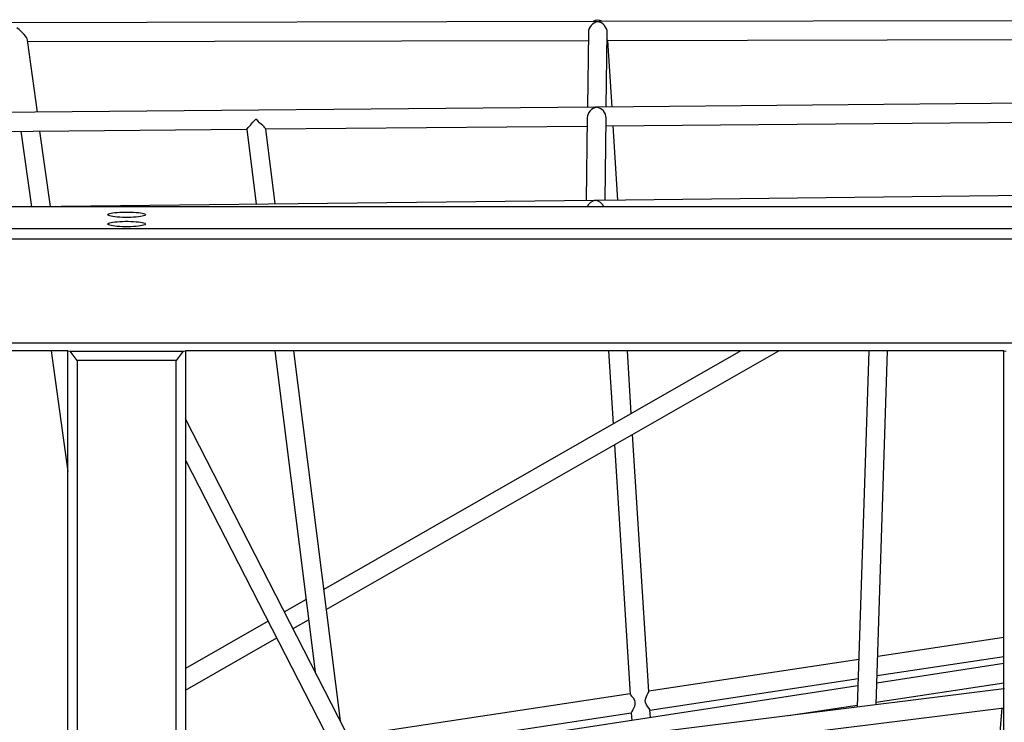
# Model space of a CAD drawing. Units: millimetres. Extents: x 10628 to 19780, y 7295 to 17138.
# Drawn here: x 13099 to 13936, y 14604 to 15201 of the extents above; entities that cross this region are included whole.
import ezdxf

# ---------------------------------------------------------------- set-up
doc = ezdxf.new("R2010")
doc.units = ezdxf.units.MM
doc.layers.add('Default', color=7, linetype='Continuous')

# ---------------------------------------------------------------- blocks, each defined once
blk = doc.blocks.new('SE5')
at = {"layer": 'Default', "color": 7, "linetype": 'Continuous'}
for p, q in [((13589.03, 15199.43), (12847.3, 15197.96)), ((14332.08, 15200.9), (13591.33, 15199.43)), ((13582.16, 15190.36), (13581.33, 15126.74)), ((13114.09, 15122.5), (13105.66, 15183.75)), ((13105.83, 15182.47), (13582.07, 15183.41)), ((13597.33, 15126.88), (13598.16, 15190.19)), ((13598.7, 15183.45), (14308, 15184.85)), ((13602.26, 15126.93), (13598.7, 15183.45)), ((13588.08, 15126.8), (12962.59, 15121.13)), ((14081.72, 15131.28), (13590.38, 15126.82)), ((13581.21, 15117.69), (13580.29, 15047.55)), ((13596.3, 15047.73), (13597.21, 15117.63)), ((12986.28, 15105.34), (13291.99, 15108.11)), ((13291.99, 15108.11), (13300.02, 15044.38)), ((13316.13, 15044.56), (13308.09, 15108.32)), ((13308.1, 15108.26), (13581.12, 15110.74)), ((13597.12, 15110.88), (13978, 15114.34)), ((13607.24, 15047.86), (13603.27, 15110.94)), ((13100.15, 15106.38), (13108.98, 15042.22)), ((13125.11, 15042.4), (13116.29, 15106.52)), ((14110.98, 15053.56), (13589.35, 15047.65)), ((14087.1, 15042.22), (13087.87, 15042.22)), ((13587.04, 15047.63), (13109.02, 15042.22)), ((13173.94, 15035.45), (13174.12, 15035.79)), ((13174.12, 15035.11), (13173.94, 15035.45)), ((13174.12, 15035.79), (13174.65, 15036.13)), ((13174.65, 15034.77), (13174.12, 15035.11)), ((13174.65, 15036.13), (13175.53, 15036.45)), ((13175.53, 15034.45), (13174.65, 15034.77)), ((13175.53, 15036.45), (13176.72, 15036.75)), ((13176.72, 15034.15), (13175.53, 15034.45)), ((13176.72, 15036.75), (13178.21, 15037.02)), ((13178.21, 15033.88), (13176.72, 15034.15)), ((13178.21, 15037.02), (13179.97, 15037.25)), ((13179.97, 15033.65), (13178.21, 15033.88)), ((13179.97, 15037.25), (13181.94, 15037.44)), ((13181.94, 15033.46), (13179.97, 15033.65)), ((13181.94, 15037.44), (13184.1, 15037.59)), ((13184.1, 15033.31), (13181.94, 15033.46)), ((13184.1, 15037.59), (13186.38, 15037.7)), ((13186.38, 15033.2), (13184.1, 15033.31)), ((13186.38, 15037.7), (13188.75, 15037.75)), ((13188.75, 15033.15), (13186.38, 15033.2)), ((13188.75, 15037.75), (13191.14, 15037.75)), ((13191.14, 15033.15), (13188.75, 15033.15)), ((13191.14, 15037.75), (13193.5, 15037.7)), ((13193.5, 15033.2), (13191.14, 15033.15)), ((13193.5, 15037.7), (13195.79, 15037.59)), ((13195.79, 15033.31), (13193.5, 15033.2)), ((13195.79, 15037.59), (13197.94, 15037.44)), ((13197.94, 15033.46), (13195.79, 15033.31)), ((13197.94, 15037.44), (13199.92, 15037.25)), ((13199.92, 15033.65), (13197.94, 15033.46)), ((13199.92, 15037.25), (13201.67, 15037.02)), ((13201.67, 15033.88), (13199.92, 15033.65)), ((13201.67, 15037.02), (13203.16, 15036.75)), ((13203.16, 15034.15), (13201.67, 15033.88)), ((13203.16, 15036.75), (13204.36, 15036.45)), ((13204.36, 15034.45), (13203.16, 15034.15)), ((13204.36, 15036.45), (13205.23, 15036.13)), ((13205.23, 15034.77), (13204.36, 15034.45)), ((13205.23, 15036.13), (13205.76, 15035.79)), ((13205.76, 15035.11), (13205.23, 15034.77)), ((13205.76, 15035.79), (13205.94, 15035.45)), ((13205.94, 15035.45), (13205.76, 15035.11)), ((12889.94, 15023.65), (14285.03, 15023.65)), ((13173.94, 15027.53), (13174.12, 15027.88)), ((13174.12, 15027.19), (13173.94, 15027.53)), ((13174.12, 15027.88), (13174.65, 15028.21)), ((13174.65, 15026.85), (13174.12, 15027.19)), ((13174.65, 15028.21), (13175.53, 15028.53)), ((13175.53, 15026.53), (13174.65, 15026.85)), ((13175.53, 15028.53), (13176.72, 15028.83)), ((13176.72, 15026.24), (13175.53, 15026.53)), ((13176.72, 15028.83), (13178.21, 15029.1)), ((13178.21, 15025.97), (13176.72, 15026.24)), ((13178.21, 15029.1), (13179.97, 15029.33)), ((13179.97, 15025.73), (13178.21, 15025.97)), ((13179.97, 15029.33), (13181.94, 15029.53)), ((13181.94, 15025.54), (13179.97, 15025.73)), ((13181.94, 15029.53), (13184.1, 15029.68)), ((13184.1, 15025.39), (13181.94, 15025.54)), ((13184.1, 15029.68), (13186.38, 15029.78)), ((13186.38, 15025.29), (13184.1, 15025.39)), ((13186.38, 15029.78), (13188.75, 15029.83)), ((13188.75, 15025.24), (13186.38, 15025.29)), ((13188.75, 15029.83), (13191.14, 15029.83)), ((13191.14, 15025.24), (13188.75, 15025.24)), ((13191.14, 15029.83), (13193.5, 15029.78)), ((13193.5, 15025.29), (13191.14, 15025.24)), ((13193.5, 15029.78), (13195.79, 15029.68)), ((13195.79, 15025.39), (13193.5, 15025.29)), ((13195.79, 15029.68), (13197.94, 15029.53)), ((13197.94, 15025.54), (13195.79, 15025.39)), ((13197.94, 15029.53), (13199.92, 15029.33)), ((13199.92, 15025.73), (13197.94, 15025.54)), ((13199.92, 15029.33), (13201.67, 15029.1)), ((13201.67, 15025.97), (13199.92, 15025.73)), ((13201.67, 15029.1), (13203.16, 15028.83)), ((13203.16, 15026.24), (13201.67, 15025.97)), ((13203.16, 15028.83), (13204.36, 15028.53)), ((13204.36, 15026.53), (13203.16, 15026.24)), ((13204.36, 15028.53), (13205.23, 15028.21)), ((13205.23, 15026.85), (13204.36, 15026.53)), ((13205.23, 15028.21), (13205.76, 15027.88)), ((13205.76, 15027.19), (13205.23, 15026.85)), ((13205.76, 15027.88), (13205.94, 15027.53)), ((13205.94, 15027.53), (13205.76, 15027.19)), ((14283.49, 15014.58), (12891.48, 15014.58)), ((12891.48, 14926.5), (14283.49, 14926.5)), ((13139.94, 14919.74), (12889.94, 14919.74)), ((13125.84, 14919.74), (13139.94, 14817.26)), ((13139.94, 14919.75), (13139.94, 14919.74)), ((13139.94, 14919.74), (13142, 14919.44)), ((13139.94, 13476.43), (13139.94, 14919.74)), ((13142, 14919.44), (13237.88, 14919.44)), ((13147.94, 14911.5), (13142, 14919.44)), ((13237.88, 14919.44), (13231.94, 14911.5)), ((13237.88, 14919.44), (13239.94, 14919.74)), ((13239.94, 14919.75), (13239.94, 14919.74)), ((13935.03, 14919.74), (13239.94, 14919.74)), ((13239.94, 14919.74), (13239.94, 13476.43)), ((13315.73, 14919.74), (13350.08, 14647.18)), ((13371.46, 14605.47), (13331.86, 14919.74)), ((13711.67, 14919.74), (13357.38, 14717.21)), ((13359.54, 14700.02), (13743.91, 14919.74)), ((13599.28, 14919.74), (13603.19, 14857.72)), ((13618.66, 14866.57), (13615.31, 14919.74)), ((13820.42, 14919.74), (13810.53, 14617.29)), ((13826.6, 14619.3), (13836.43, 14919.74)), ((13935.03, 14919.75), (13935.03, 14919.74)), ((13935.03, 14919.74), (13937.09, 14919.44)), ((13935.03, 13476.43), (13935.03, 14919.74)), ((13231.94, 14911.5), (13147.94, 14911.5)), ((13147.94, 14911.5), (13147.94, 13483.59)), ((13231.94, 13483.59), (13231.94, 14911.5)), ((13935.03, 13506.24), (13239.94, 14862)), ((13633.53, 14630.59), (13619.78, 14848.78)), ((13604.31, 14839.93), (13617.64, 14628.24)), ((13239.94, 14826.93), (13932.4, 13476.31)), ((13342.34, 14708.61), (13323.97, 14698.11)), ((13310.06, 14690.16), (13239.94, 14650.08)), ((13331.27, 14683.86), (13344.5, 14691.42)), ((13239.94, 14631.65), (13317.37, 14675.91)), ((13935.03, 14676.41), (13827.94, 14660.2)), ((13811.85, 14657.76), (13633.51, 14630.77)), ((13827.41, 14643.94), (13935.03, 14660.22)), ((13935.03, 14654.13), (13827.2, 14637.66)), ((13634.52, 14614.74), (13811.32, 14641.5)), ((13811.11, 14635.2), (13389.25, 14570.77)), ((13935.03, 14632.82), (13392.16, 14565.1)), ((13633.15, 14629.67), (13633.5, 14630.49)), ((13633.5, 14630.49), (13633.46, 14630.59)), ((13826.67, 14621.39), (13935.03, 14637.94)), ((13935.03, 14633.35), (13934.98, 14632.81)), ((13617.63, 14628.37), (13378.29, 14592.15)), ((13617.69, 14628.24), (13617.66, 14628.2)), ((13617.66, 14628.2), (13618.03, 14627.6)), ((13618.03, 14627.6), (13618.83, 14626.58)), ((13618.83, 14626.58), (13620.09, 14624.96)), ((13620.09, 14624.96), (13621.29, 14622.96)), ((13621.29, 14622.96), (13621.77, 14621.44)), ((13621.77, 14621.44), (13621.78, 14619.82)), ((13630.46, 14622.94), (13630.85, 14624.8)), ((13630.62, 14621.21), (13630.46, 14622.94)), ((13630.85, 14624.8), (13632.02, 14627.49)), ((13632.02, 14627.49), (13632.63, 14628.66)), ((13632.63, 14628.66), (13633.15, 14629.67)), ((13399.93, 14549.95), (13935.03, 14616.7)), ((13619.03, 14613.41), (13618.67, 14612.61)), ((13619.89, 14615.01), (13619.03, 14613.41)), ((13621.22, 14617.78), (13619.89, 14615.01)), ((13621.78, 14619.82), (13621.22, 14617.78)), ((13631.25, 14619.66), (13630.62, 14621.21)), ((13632.65, 14617.53), (13631.25, 14619.66)), ((13633.88, 14615.93), (13632.65, 14617.53)), ((13634.41, 14615.15), (13633.88, 14615.93)), ((13634.45, 14614.92), (13634.41, 14615.15)), ((13634.93, 14608.29), (13634.51, 14614.93)), ((13752.07, 14610), (13810.58, 14618.93)), ((13933.53, 14616.51), (13866.21, 13863.02)), ((13385.99, 14577.13), (13618.64, 14612.34)), ((13618.67, 14612.61), (13618.64, 14612.44)), ((13618.64, 14612.44), (13619.05, 14605.87))]:
    blk.add_line(p, q, dxfattribs=at)
for centre, major_axis, ratio, start_param, end_param in [((13590.18, 15191.43), (6.1, 6.03), 0.863325, 0.864115, 2.421945), ((13590.18, 15191.43), (0.23, -9.25), 0.864731, 2.59612, 3.647414), ((13590.18, 15191.43), (-6.01, 6.07), 0.866749, 5.432036, 5.576504), ((13590.18, 15191.43), (6.1, 6.03), 0.863325, 0.719647, 0.864115), ((13590.18, 15191.43), (-6.01, 6.07), 0.866749, 3.848274, 5.432036), ((13096.66, 15190.45), (8.8, -7.66), 0.257883, 0.287058, 1.781754), ((13590.18, 15191.43), (8.52, -7.98), 0.008052, 0.008558, 0.389671), ((13589.23, 15118.81), (6.1, 6.07), 0.856994, 0.864249, 2.42208), ((13589.23, 15118.81), (-6.01, 6.03), 0.872678, 5.431902, 5.576638), ((13589.23, 15118.81), (6.1, 6.07), 0.856994, 0.719513, 0.864249), ((13589.23, 15118.81), (-6.01, 6.03), 0.872678, 3.84814, 5.431902), ((13299.04, 15116.18), (7.05, 8.06), 0.009447, 3.133185, 4.771638), ((13299.04, 15116.18), (9.05, -7.9), 0.052792, 0.059249, 1.562389), ((13588.19, 15039.64), (6.1, 6.09), 0.854927, 0.864328, 1.951894), ((13588.19, 15039.64), (-6.01, 6.02), 0.874508, 5.431823, 5.576717), ((13588.19, 15039.64), (6.1, 6.09), 0.854927, 0.719434, 0.864328), ((13588.19, 15039.64), (-6.01, 6.02), 0.874508, 4.322961, 5.431823)]:
    blk.add_ellipse(centre, major_axis=major_axis, ratio=ratio, start_param=start_param, end_param=end_param, dxfattribs=at)
blk = doc.blocks.new('SE4')
at = {"layer": 'Default'}
blk.add_blockref('SE5', (0, 0), dxfattribs=at)
blk = doc.blocks.new('SE3')
blk.add_blockref('SE4', (0, 0))
blk = doc.blocks.new('SE2')
at = {"layer": 'Default'}
blk.add_blockref('SE3', (0, 0), dxfattribs=at)
blk = doc.blocks.new('SE1')
blk.add_blockref('SE2', (0, 0))
blk = doc.blocks.new('SE')
at = {"layer": 'Default'}
blk.add_blockref('SE1', (0, 0), dxfattribs=at)

msp = doc.modelspace()

# ---------------------------------------------------------------- block references
msp.add_blockref('SE', (0, 0))

doc.saveas('drawing.dxf')
